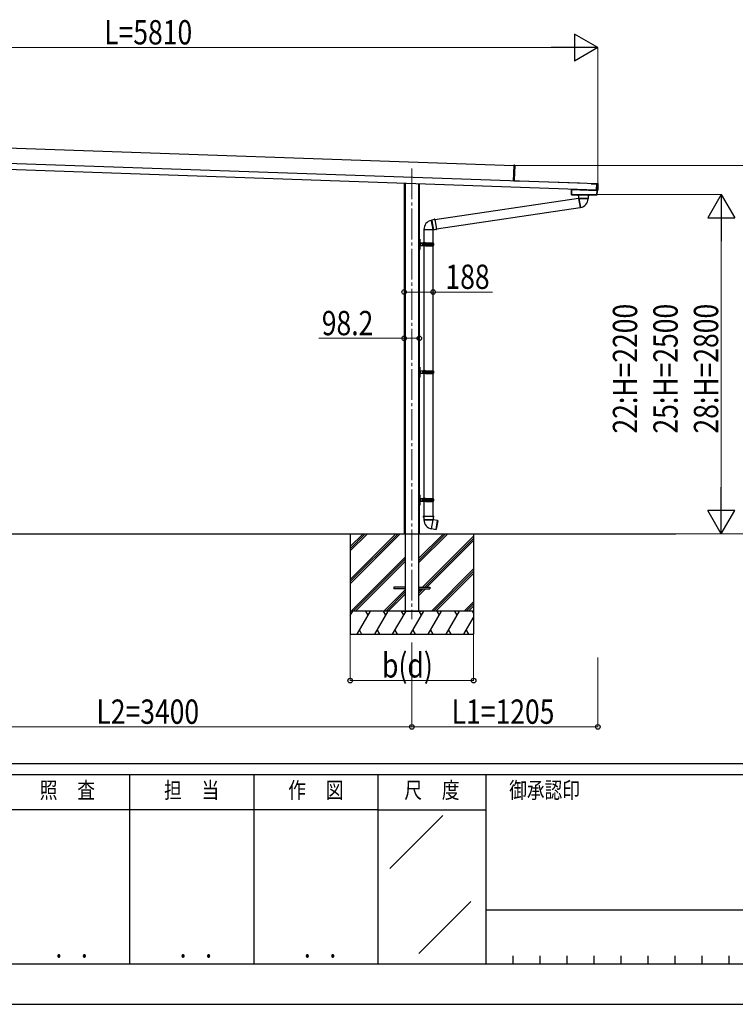
# Model space of a CAD drawing. Units: millimetres. Extents: x 0 to 29435, y -2 to 20790.
# Drawn here: x 19343 to 23981, y 0 to 6380 of the extents above; entities that cross this region are included whole.
import ezdxf
from ezdxf.enums import TextEntityAlignment as Align

# ---------------------------------------------------------------- set-up
doc = ezdxf.new("R2010")
doc.units = ezdxf.units.MM
doc.linetypes.add('YCENTER_1', pattern=[13, 10, -1, 1, -1])
doc.linetypes.add('YHIDDEN_1', pattern=[4, 3, -1])
for name, color, linetype, lineweight in [('YKK_12', 2, 'Continuous', 13), ('YKK_A1', 4, 'Continuous', 30), ('YKK_D', 6, 'Continuous', 13), ('YKK_ZWAK', 7, 'Continuous', 30)]:
    doc.layers.add(name, color=color, linetype=linetype, lineweight=lineweight)
doc.styles.add('text-b', font='extslim2.shx', dxfattribs={"width": 0.8, "bigfont": 'extfont2.shx'})

msp = doc.modelspace()

# ---------------------------------------------------------------- linework, layer by layer
at = {"layer": 'YKK_12', "linetype": 'YCENTER_1', "ltscale": 20}
msp.add_line((21885, 5416.1), (21885, 2494.8), dxfattribs=at)
at = {"layer": 'YKK_A1'}
for p, q in [((17832.3, 5599), (22545.4, 5434.4)), ((23083.1, 5315.6), (17288.5, 5517.9)), ((23081.7, 5275.6), (17287.1, 5477.9)), ((22545.5, 5435.9), (22541.9, 5334.5)), ((22545.5, 5436.9), (22551, 5436.4)), ((22545.5, 5436.4), (22545.5, 5436.9)), ((22545.5, 5435.9), (22545.5, 5436.4)), ((22545.5, 5436.4), (22551, 5435.9)), ((22545.5, 5436.4), (22545.5, 5436.4)), ((22551, 5435.9), (22545.5, 5436.4)), ((22551, 5435.4), (22545.5, 5435.9)), ((22547.8, 5343.3), (22551, 5435.4)), ((22551.5, 5435.3), (22548.3, 5343.2)), ((22551, 5435.9), (22551, 5435.9)), ((22551, 5435.9), (22551.5, 5435.8)), ((22551, 5435.4), (22551.5, 5435.3)), ((22551.5, 5435.8), (22551.5, 5435.3)), ((21835, 5319.1), (21835, 3047.3)), ((21841.9, 5318.9), (21841.9, 2547.3)), ((21928.2, 5315.9), (21928.2, 2547.3)), ((21933.2, 5315.7), (21933.2, 3047.3)), ((22541.9, 5334.5), (22541.9, 5334.4)), ((22547.5, 5335.3), (22547.8, 5343.3)), ((22547.5, 5335.3), (22548, 5335.2)), ((22547.8, 5343.3), (22548.3, 5343.2)), ((22548.3, 5343.2), (22548, 5335.2)), ((22548, 5335.4), (22548, 5335.4)), ((22548, 5335.4), (22548.1, 5335.4)), ((22548.1, 5335.2), (22548, 5335.2)), ((22548.3, 5335.2), (22548.1, 5335.2)), ((22548.3, 5335.2), (22573, 5334.4)), ((22548.3, 5334.7), (22572.9, 5333.9)), ((22573, 5334.4), (22572.9, 5333.9)), ((22572.9, 5333.9), (22572.9, 5333.4)), ((22577, 5334.1), (22576.9, 5333.5)), ((22576.9, 5333.5), (22576.9, 5333.2)), ((22970.5, 5319.8), (22576.9, 5333.5)), ((22970.5, 5320.7), (22577, 5334.4)), ((22577, 5334.4), (22577, 5334.1)), ((22970.5, 5320.4), (22577, 5334.1)), ((22970.5, 5320.7), (22970.5, 5320.4)), ((22970.5, 5320.4), (22970.5, 5319.8)), ((22970.5, 5319.8), (22970.5, 5319.5)), ((23047.7, 5319.3), (23047.7, 5317.3)), ((23047.7, 5319.3), (23054.2, 5319)), ((23047.7, 5317.3), (23082.9, 5316)), ((23054.2, 5319), (23060.2, 5318.8)), ((23060.2, 5318.8), (23070.2, 5318.5)), ((23070.2, 5318.5), (23076.2, 5318.3)), ((23076.2, 5318.3), (23089.7, 5317.8)), ((23081.7, 5275), (23083.1, 5316.1)), ((23083.1, 5316.1), (23083.2, 5316.6)), ((23090.2, 5315.8), (23083.1, 5316.1)), ((23084.4, 5316.9), (23083.2, 5316.9)), ((23083.2, 5316.6), (23083.2, 5316.9)), ((23083.2, 5316.9), (23083.2, 5316.9)), ((23084.4, 5316.9), (23083.2, 5316.9)), ((23083.2, 5316.6), (23090.2, 5316.3)), ((23084.4, 5316.9), (23084.4, 5316.9)), ((23084.7, 5318), (23084.7, 5316.9)), ((23085, 5316.9), (23084.9, 5316.9)), ((23084.9, 5316.9), (23084.9, 5316.9)), ((23085, 5317), (23090.7, 5316.8)), ((23085, 5317), (23085, 5316.9)), ((23088.7, 5274.8), (23090.2, 5315.8)), ((23090.7, 5315.8), (23089.2, 5274.8)), ((23091.1, 5316.3), (23089.7, 5274.3)), ((23090.2, 5316.3), (23090.7, 5316.8)), ((23090.2, 5316.3), (23090.2, 5315.8)), ((23090.7, 5315.8), (23090.2, 5315.8)), ((23091.1, 5316.3), (23090.7, 5315.8)), ((23091.2, 5275.7), (23092.6, 5314.7)), ((22919.7, 5278.7), (22919.7, 5245.2)), ((22919.7, 5278.7), (22920.1, 5278.7)), ((22920.1, 5245.6), (22919.7, 5245.2)), ((22920.4, 5279), (22920, 5279)), ((22920, 5244.9), (22920.4, 5245.3)), ((22920, 5244.9), (23084.7, 5244.9)), ((22920.1, 5278.7), (22920.1, 5245.6)), ((22920.1, 5278.7), (22920.4, 5278.7)), ((22920.4, 5245.6), (22920.1, 5245.6)), ((22920.2, 5279.2), (22920.2, 5281.2)), ((22920.6, 5279.2), (22920.2, 5279.2)), ((22920.4, 5279), (23083.2, 5273.3)), ((22920.4, 5278.7), (22920.4, 5279)), ((22920.4, 5245.6), (22920.4, 5278.7)), ((22920.4, 5278.7), (23085.2, 5273)), ((23084.3, 5245.6), (22920.4, 5245.6)), ((22920.4, 5245.6), (22920.4, 5245.3)), ((22920.4, 5245.3), (23084.3, 5245.3)), ((22920.6, 5281.2), (22920.6, 5279.2)), ((22920.6, 5279.2), (22920.9, 5279.2)), ((22920.6, 5279.2), (22920.9, 5279.2)), ((22920.9, 5279.2), (22920.9, 5281.2)), ((23082.7, 5273.5), (22920.9, 5279.2)), ((22921.7, 5244.5), (22922.1, 5244.5)), ((22922.1, 5244.5), (22922.4, 5244.5)), ((22922.4, 5244.5), (22957.8, 5244.5)), ((22929.2, 5244.5), (22929.2, 5244.7)), ((22932.2, 5244.7), (22929.2, 5244.7)), ((22932.2, 5244.9), (22932.2, 5244.7)), ((22952.7, 5244.7), (22932.2, 5244.7)), ((22932.2, 5244.7), (22932.2, 5244.5)), ((22952.7, 5244.9), (22952.7, 5244.7)), ((22955.7, 5244.7), (22952.7, 5244.7)), ((22952.7, 5244.5), (22952.7, 5244.7)), ((22955.7, 5244.7), (22955.7, 5244.5)), ((22957.8, 5244.5), (22958.3, 5244.5)), ((22965.3, 5243.5), (22963.2, 5242.7)), ((22963.2, 5242.7), (22963.2, 5239.1)), ((22963.2, 5242.7), (22963.3, 5242.7)), ((22963.2, 5239.1), (22965.4, 5238.3)), ((22963.2, 5239.1), (22963.3, 5239.1)), ((22963.3, 5242.7), (22964.7, 5243.2)), ((22964.7, 5242.3), (22963.3, 5241.8)), ((22963.3, 5240), (22963.3, 5241.8)), ((22963.3, 5240), (22964.7, 5239.5)), ((22964.7, 5238.5), (22963.3, 5239.1)), ((22964.7, 5244.5), (22964.7, 5244.9)), ((22964.7, 5244.5), (22964.7, 5244)), ((22964.7, 5244.5), (23029.7, 5244.5)), ((22964.7, 5244), (22964.8, 5244)), ((22964.7, 5243.2), (22965.5, 5243.5)), ((22965.6, 5242.6), (22964.7, 5242.3)), ((22964.7, 5239.5), (22965.6, 5239.2)), ((22965.6, 5238.3), (22964.7, 5238.5)), ((22965.3, 5243.5), (22965.5, 5243.5)), ((22965.4, 5238.3), (22965.7, 5223)), ((22965.6, 5238.3), (22965.4, 5238.3)), ((22965.5, 5243.5), (22965.7, 5243.5)), ((22965.6, 5239.2), (22965.6, 5242.6)), ((23028.7, 5243.5), (22965.7, 5243.5)), ((23028.7, 5243.5), (23028.9, 5243.5)), ((23028.7, 5239.2), (23028.8, 5242.6)), ((23028.7, 5239.2), (23029.6, 5239.5)), ((23028.7, 5223), (23028.9, 5238.3)), ((23029.7, 5242.3), (23028.8, 5242.6)), ((23029.6, 5238.5), (23028.8, 5238.3)), ((23028.9, 5238.3), (23028.8, 5238.3)), ((23028.9, 5243.5), (23029, 5243.5)), ((23028.9, 5243.5), (23029.7, 5243.2)), ((23028.9, 5238.3), (23031.2, 5239.1)), ((23031.2, 5242.7), (23029, 5243.5)), ((23029.6, 5244), (23029.7, 5244)), ((23029.6, 5239.5), (23031.1, 5240)), ((23031.1, 5239.1), (23029.6, 5238.5)), ((23029.7, 5244.5), (23029.7, 5244.9)), ((23029.7, 5244.5), (23029.7, 5244)), ((23029.7, 5243.2), (23031.1, 5242.7)), ((23031.1, 5241.8), (23029.7, 5242.3)), ((23031.1, 5242.7), (23031.2, 5242.7)), ((23031.1, 5240), (23031.1, 5241.8)), ((23031.1, 5239.1), (23031.2, 5239.1)), ((23031.2, 5239.1), (23031.2, 5242.7)), ((23081.7, 5274.5), (23081.7, 5275)), ((23081.7, 5275), (23088.7, 5274.8)), ((23081.7, 5274.5), (23081.7, 5274.2)), ((23088.7, 5274.3), (23081.7, 5274.5)), ((23081.7, 5274.2), (23082.9, 5274.1)), ((23081.7, 5274.2), (23081.7, 5274.2)), ((23081.7, 5274.2), (23082.9, 5274.1)), ((23082.8, 5274.1), (23082.7, 5273.5)), ((23083, 5273.5), (23082.7, 5273.5)), ((23082.9, 5274.1), (23082.9, 5274.1)), ((23083, 5273.5), (23083.1, 5274.1)), ((23083.1, 5273.3), (23083.2, 5274.1)), ((23083.1, 5273.3), (23083.2, 5274.1)), ((23085.3, 5273.2), (23083.2, 5273.3)), ((23083.4, 5274.1), (23083.4, 5274.1)), ((23083.4, 5274.1), (23083.5, 5274.1)), ((23083.5, 5274.1), (23083.5, 5274)), ((23089.2, 5273.8), (23083.5, 5274)), ((23085.2, 5273), (23084.3, 5245.6)), ((23084.3, 5245.6), (23084.3, 5245.3)), ((23084.3, 5245.6), (23084.6, 5245.6)), ((23084.3, 5245.3), (23084.7, 5244.9)), ((23084.6, 5245.6), (23085.5, 5272.9)), ((23085, 5245.2), (23084.6, 5245.6)), ((23085, 5245.2), (23085.9, 5272.9)), ((23085.3, 5273.2), (23085.2, 5273)), ((23085.5, 5272.9), (23085.2, 5273)), ((23085.6, 5273.2), (23085.3, 5273.2)), ((23085.5, 5272.9), (23085.9, 5272.9)), ((23088.1, 5272.8), (23085.9, 5272.9)), ((23088.7, 5274.8), (23088.7, 5274.3)), ((23089.2, 5274.8), (23088.7, 5274.8)), ((23089.2, 5273.8), (23088.7, 5274.3)), ((23089.2, 5274.8), (23089.7, 5274.3)), ((22965.3, 5221.1), (22034.6, 5083.4)), ((22965.3, 5221.1), (22975.7, 5161.9)), ((22967.3, 5220.1), (22965.5, 5219.8)), ((22965.7, 5223), (22966.8, 5221.4)), ((22965.7, 5223), (23028.7, 5223)), ((22967.1, 5221.3), (22966.7, 5221.4)), ((22966.7, 5221.4), (22966.8, 5221.4)), ((22967.1, 5221.3), (22977.5, 5162.1)), ((22972, 5221), (23027.4, 5221)), ((22974.8, 5220.9), (22972, 5221)), ((22978.6, 5220.8), (22974.8, 5220.9)), ((22982.7, 5220.7), (22978.6, 5220.8)), ((22987.5, 5220.6), (22982.7, 5220.7)), ((22992.3, 5220.5), (22987.5, 5220.6)), ((22997.5, 5220.4), (22992.3, 5220.5)), ((23002.4, 5220.4), (22997.5, 5220.4)), ((23007.4, 5220.3), (23002.4, 5220.4)), ((23012, 5220.2), (23007.4, 5220.3)), ((23016.2, 5220.1), (23012, 5220.2)), ((23019.8, 5220), (23016.2, 5220.1)), ((23022.9, 5219.9), (23019.8, 5220)), ((23025.1, 5219.7), (23022.9, 5219.9)), ((23026.6, 5219.6), (23025.1, 5219.7)), ((23027.3, 5219.4), (23026.6, 5219.6)), ((23027.3, 5219.4), (23027.4, 5221)), ((23027.3, 5219.4), (23027.3, 5219.4)), ((23027.4, 5221), (23028.7, 5223)), ((22045, 5024.2), (22975.7, 5161.9)), ((22975.5, 5163.2), (22977.3, 5163.5)), ((22012.4, 5079.5), (22010.9, 5079.2)), ((22011.2, 5078.5), (22010.9, 5079.2)), ((22010.9, 5079.2), (22010.9, 5079.2)), ((22011.6, 5077.1), (22011.2, 5078.5)), ((22012.1, 5074.8), (22011.6, 5077.1)), ((22012.7, 5071.9), (22012.1, 5074.8)), ((22014.1, 5081.2), (22012.4, 5079.5)), ((22012.4, 5079.5), (22022, 5025.1)), ((22013.5, 5068.3), (22012.7, 5071.9)), ((22014.3, 5064.2), (22013.5, 5068.3)), ((22029.1, 5084.1), (22014.1, 5081.2)), ((22014.1, 5081.2), (22019.6, 5050.2)), ((22015.2, 5059.6), (22014.3, 5064.2)), ((22016.1, 5054.9), (22015.2, 5059.6)), ((22017.1, 5049.8), (22016.1, 5054.9)), ((22018, 5044.9), (22017.1, 5049.8)), ((22019, 5040), (22018, 5044.9)), ((22019.9, 5035.5), (22019, 5040)), ((22019.6, 5050.2), (22025.1, 5019.1)), ((22029.6, 5086.4), (22029.1, 5084.1)), ((22029.2, 5084), (22029.1, 5084.1)), ((22029.2, 5084), (22029.3, 5084.8)), ((22029.3, 5084.8), (22029.6, 5086.4)), ((22033.1, 5087.1), (22029.6, 5086.4)), ((22029.6, 5086.4), (22029.6, 5086.4)), ((22030.2, 5085), (22030.1, 5084)), ((22030.1, 5084), (22033.5, 5084.7)), ((22030.5, 5086.5), (22030.2, 5085)), ((22030.5, 5086.5), (22032.3, 5086.8)), ((22033, 5085.5), (22032.3, 5086.8)), ((22033.5, 5084.7), (22033, 5085.5)), ((22034.3, 5085.1), (22033.1, 5087.1)), ((22033.1, 5087.1), (22033.2, 5087)), ((22033.2, 5087), (22033.9, 5085.7)), ((22033.9, 5085.7), (22034.3, 5085)), ((22034.3, 5085.1), (22034.3, 5085)), ((22034.3, 5085), (22045.3, 5022.5)), ((21963.1, 5022.7), (21963.1, 4933.3)), ((21963.1, 5020.2), (22023.2, 5020.2)), ((22020.7, 5031.3), (22019.9, 5035.5)), ((22021.5, 5027.7), (22020.7, 5031.3)), ((22022, 5025.1), (22021.5, 5027.7)), ((22022.6, 5022.2), (22022, 5025.1)), ((22023, 5020.5), (22022.6, 5022.2)), ((22023.1, 5020.2), (22023, 5020.5)), ((22023.2, 5020.2), (22023.1, 5020.2)), ((22023.3, 5020), (22023.2, 5020.2)), ((22023.3, 4933.3), (22023.3, 5022.4)), ((22023.4, 5019.9), (22023.3, 5020)), ((22023.4, 5019.9), (22025.1, 5019.1)), ((22025.1, 5019.1), (22040.2, 5021.5)), ((22040.2, 5021.5), (22040.1, 5021.7)), ((22040.6, 5020.9), (22040.1, 5021.7)), ((22040.2, 5021.5), (22041.4, 5019.5)), ((22041.4, 5019.5), (22040.6, 5020.9)), ((22041, 5021.9), (22042.7, 5022.2)), ((22041, 5021.9), (22041.5, 5021.1)), ((22041.4, 5019.5), (22045, 5020.1)), ((22041.4, 5019.5), (22041.4, 5019.5)), ((22041.5, 5021.1), (22042.2, 5019.8)), ((22042.2, 5019.8), (22044, 5020.1)), ((22042.7, 5022.2), (22044.4, 5022.4)), ((22044, 5020.1), (22044.3, 5021.5)), ((22044.3, 5021.5), (22044.4, 5022.4)), ((22045.2, 5021.7), (22044.9, 5020.2)), ((22044.9, 5020.2), (22045, 5020.1)), ((22045, 5020.1), (22045.4, 5022.4)), ((22045.3, 5022.5), (22045.2, 5021.7)), ((22045.3, 5022.5), (22045.4, 5022.4)), ((21934.2, 4957.8), (21933.2, 4957.8)), ((21934.2, 4951.5), (21933.2, 4951.5)), ((21934.2, 4924.3), (21933.2, 4924.3)), ((21936.2, 4956.9), (21934.2, 4957.8)), ((21934.2, 4951.5), (21934.2, 4957.8)), ((21934.2, 4924.3), (21934.2, 4951.5)), ((21934.2, 4951.5), (21936.4, 4951.2)), ((21934.2, 4924.3), (21937.2, 4924.3)), ((21934.2, 4897.1), (21934.2, 4924.3)), ((21936.2, 4956.9), (21936.4, 4951.2)), ((21936.4, 4951.2), (21937.2, 4924.3)), ((21937.2, 4924.3), (21936.4, 4897.5)), ((21937.2, 4924.3), (21938.2, 4924.3)), ((21937.9, 4933.6), (21938, 4930.3)), ((21938, 4918.3), (21937.9, 4915.1)), ((21955.2, 4930.3), (21938.1, 4930.3)), ((21938.1, 4930.3), (21938.2, 4924.3)), ((21938.2, 4924.3), (21938.1, 4918.3)), ((21938.1, 4918.3), (21955.2, 4918.3)), ((21938.9, 4933.3), (21955.2, 4933.3)), ((21955.2, 4915.3), (21938.9, 4915.3)), ((21955.2, 4933.3), (21958.2, 4933.3)), ((21955.2, 4930.3), (21955.2, 4933.3)), ((21955.2, 4928.8), (21955.2, 4930.3)), ((21955.2, 4928.8), (21955.2, 4919.8)), ((21956.2, 4928.8), (21955.2, 4928.8)), ((21958.2, 4928.8), (21955.2, 4928.8)), ((21956.2, 4919.8), (21955.2, 4919.8)), ((21955.2, 4919.8), (21958.2, 4919.8)), ((21955.2, 4918.3), (21955.2, 4919.8)), ((21955.2, 4915.3), (21955.2, 4918.3)), ((21958.2, 4915.3), (21955.2, 4915.3)), ((21958.2, 4928.8), (21956.2, 4928.8)), ((21956.2, 4919.8), (21956.2, 4928.8)), ((21958.2, 4919.8), (21956.2, 4919.8)), ((21958.2, 4915.3), (21958.2, 4933.3)), ((21966.2, 4933.3), (21958.2, 4933.3)), ((21966.2, 4915.3), (21958.2, 4915.3)), ((21963.1, 4915.3), (21963.1, 4104.8)), ((21966.3, 4928.8), (21964.2, 4928.8)), ((21966.2, 4928.8), (21964.2, 4928.8)), ((21964.2, 4928.8), (21964.2, 4919.8)), ((21966.3, 4919.8), (21964.2, 4919.8)), ((21966.2, 4919.8), (21964.2, 4919.8)), ((21966.2, 4928.8), (21966.2, 4933.3)), ((21966.2, 4915.3), (21966.2, 4919.8)), ((21966.3, 4933.3), (21966.3, 4928.8)), ((21973.3, 4933.3), (21966.3, 4933.3)), ((21966.3, 4924.3), (21966.3, 4928.8)), ((21966.3, 4919.8), (21966.3, 4924.3)), ((21972.7, 4924.3), (21966.3, 4924.3)), ((21972.7, 4924.3), (21966.3, 4924.3)), ((21966.3, 4915.3), (21966.3, 4919.8)), ((21973.3, 4915.3), (21966.3, 4915.3)), ((21972.9, 4928.9), (21972.7, 4924.3)), ((21972.7, 4924.3), (21972.7, 4924.3)), ((21972.7, 4924.3), (21972.7, 4924.3)), ((21972.8, 4924.3), (21972.7, 4924.3)), ((21973, 4924.3), (21972.8, 4924.3)), ((21972.8, 4924.3), (21972.8, 4924.3)), ((21973.3, 4933.3), (21972.9, 4928.9)), ((22026.7, 4924.3), (21973, 4924.3)), ((21973.5, 4933.3), (21973.3, 4933.3)), ((21973.5, 4915.3), (21973.3, 4915.3)), ((21973.5, 4933.3), (21973.9, 4933.3)), ((21973.5, 4915.3), (21973.9, 4915.3)), ((21973.9, 4933.3), (22025.2, 4933.3)), ((21973.9, 4915.3), (22025.2, 4915.3)), ((22026.2, 4931.3), (21974.9, 4931.3)), ((22026.2, 4917.3), (21974.9, 4917.3)), ((22023.3, 4104.8), (22023.3, 4915.3)), ((22025.2, 4931.3), (22025.2, 4933.3)), ((22025.2, 4915.3), (22025.2, 4917.3)), ((21934.2, 4897.1), (21933.2, 4897.1)), ((21933.2, 4890.8), (21934.2, 4890.8)), ((21934.2, 4897.1), (21936.4, 4897.5)), ((21934.2, 4890.8), (21934.2, 4897.1)), ((21934.2, 4890.8), (21936.2, 4891.7)), ((21936.4, 4897.5), (21936.2, 4891.7)), ((21934.2, 4129.3), (21933.2, 4129.3)), ((21934.2, 4123), (21933.2, 4123)), ((21934.2, 4095.8), (21933.2, 4095.8)), ((21936.2, 4128.4), (21934.2, 4129.3)), ((21934.2, 4123), (21934.2, 4129.3)), ((21934.2, 4095.8), (21934.2, 4123)), ((21934.2, 4123), (21936.4, 4122.7)), ((21934.2, 4095.8), (21937.2, 4095.8)), ((21934.2, 4068.6), (21934.2, 4095.8)), ((21936.2, 4128.4), (21936.4, 4122.7)), ((21936.4, 4122.7), (21937.2, 4095.8)), ((21937.2, 4095.8), (21936.4, 4069)), ((21937.2, 4095.8), (21938.2, 4095.8)), ((21937.9, 4105.1), (21938, 4101.8)), ((21938, 4089.8), (21937.9, 4086.6)), ((21955.2, 4101.8), (21938.1, 4101.8)), ((21938.1, 4101.8), (21938.2, 4095.8)), ((21938.2, 4095.8), (21938.1, 4089.8)), ((21938.1, 4089.8), (21955.2, 4089.8)), ((21938.9, 4104.8), (21955.2, 4104.8)), ((21955.2, 4086.8), (21938.9, 4086.8)), ((21955.2, 4104.8), (21958.2, 4104.8)), ((21955.2, 4101.8), (21955.2, 4104.8)), ((21955.2, 4100.3), (21955.2, 4101.8)), ((21955.2, 4100.3), (21955.2, 4091.3)), ((21956.2, 4100.3), (21955.2, 4100.3)), ((21958.2, 4100.3), (21955.2, 4100.3)), ((21956.2, 4091.3), (21955.2, 4091.3)), ((21955.2, 4091.3), (21958.2, 4091.3)), ((21955.2, 4089.8), (21955.2, 4091.3)), ((21955.2, 4086.8), (21955.2, 4089.8)), ((21958.2, 4086.8), (21955.2, 4086.8)), ((21958.2, 4100.3), (21956.2, 4100.3)), ((21956.2, 4091.3), (21956.2, 4100.3)), ((21958.2, 4091.3), (21956.2, 4091.3)), ((21958.2, 4086.8), (21958.2, 4104.8)), ((21966.2, 4104.8), (21958.2, 4104.8)), ((21966.2, 4086.8), (21958.2, 4086.8)), ((21963.1, 4086.8), (21963.1, 3276.3)), ((21966.3, 4100.3), (21964.2, 4100.3)), ((21966.2, 4100.3), (21964.2, 4100.3)), ((21964.2, 4100.3), (21964.2, 4091.3)), ((21966.3, 4091.3), (21964.2, 4091.3)), ((21966.2, 4091.3), (21964.2, 4091.3)), ((21966.2, 4100.3), (21966.2, 4104.8)), ((21966.2, 4086.8), (21966.2, 4091.3)), ((21966.3, 4104.8), (21966.3, 4100.3)), ((21973.3, 4104.8), (21966.3, 4104.8)), ((21966.3, 4095.8), (21966.3, 4100.3)), ((21966.3, 4091.3), (21966.3, 4095.8)), ((21972.7, 4095.8), (21966.3, 4095.8)), ((21972.7, 4095.8), (21966.3, 4095.8)), ((21966.3, 4086.8), (21966.3, 4091.3)), ((21973.3, 4086.8), (21966.3, 4086.8)), ((21972.9, 4100.4), (21972.7, 4095.8)), ((21972.7, 4095.8), (21972.7, 4095.8)), ((21972.7, 4095.8), (21972.7, 4095.8)), ((21972.8, 4095.8), (21972.7, 4095.8)), ((21973, 4095.8), (21972.8, 4095.8)), ((21972.8, 4095.8), (21972.8, 4095.8)), ((21973.3, 4104.8), (21972.9, 4100.4)), ((22026.7, 4095.8), (21973, 4095.8)), ((21973.5, 4104.8), (21973.3, 4104.8)), ((21973.5, 4086.8), (21973.3, 4086.8)), ((21973.5, 4104.8), (21973.9, 4104.8)), ((21973.5, 4086.8), (21973.9, 4086.8)), ((21973.9, 4104.8), (22025.2, 4104.8)), ((21973.9, 4086.8), (22025.2, 4086.8)), ((22026.2, 4102.8), (21974.9, 4102.8)), ((22026.2, 4088.8), (21974.9, 4088.8)), ((22023.3, 3276.3), (22023.3, 4086.8)), ((22025.2, 4102.8), (22025.2, 4104.8)), ((22025.2, 4086.8), (22025.2, 4088.8)), ((21934.2, 4068.6), (21933.2, 4068.6)), ((21933.2, 4062.3), (21934.2, 4062.3)), ((21934.2, 4068.6), (21936.4, 4069)), ((21934.2, 4062.3), (21934.2, 4068.6)), ((21934.2, 4062.3), (21936.2, 4063.2)), ((21936.4, 4069), (21936.2, 4063.2)), ((21934.2, 3300.8), (21933.2, 3300.8)), ((21934.2, 3294.5), (21933.2, 3294.5)), ((21934.2, 3267.3), (21933.2, 3267.3)), ((21936.2, 3299.9), (21934.2, 3300.8)), ((21934.2, 3294.5), (21934.2, 3300.8)), ((21934.2, 3267.3), (21934.2, 3294.5)), ((21934.2, 3294.5), (21936.4, 3294.2)), ((21934.2, 3240.1), (21934.2, 3267.3)), ((21934.2, 3267.3), (21937.2, 3267.3)), ((21936.2, 3299.9), (21936.4, 3294.2)), ((21936.4, 3294.2), (21937.2, 3267.3)), ((21937.2, 3267.3), (21936.4, 3240.5)), ((21937.2, 3267.3), (21938.2, 3267.3)), ((21937.9, 3276.6), (21938, 3273.3)), ((21938, 3261.3), (21937.9, 3258.1)), ((21955.2, 3273.3), (21938.1, 3273.3)), ((21938.1, 3273.3), (21938.2, 3267.3)), ((21938.2, 3267.3), (21938.1, 3261.3)), ((21938.1, 3261.3), (21955.2, 3261.3)), ((21938.9, 3276.3), (21955.2, 3276.3)), ((21955.2, 3258.3), (21938.9, 3258.3)), ((21955.2, 3276.3), (21958.2, 3276.3)), ((21955.2, 3273.3), (21955.2, 3276.3)), ((21955.2, 3271.8), (21955.2, 3273.3)), ((21955.2, 3271.8), (21955.2, 3262.8)), ((21956.2, 3271.8), (21955.2, 3271.8)), ((21958.2, 3271.8), (21955.2, 3271.8)), ((21956.2, 3262.8), (21955.2, 3262.8)), ((21955.2, 3262.8), (21958.2, 3262.8)), ((21955.2, 3261.3), (21955.2, 3262.8)), ((21955.2, 3258.3), (21955.2, 3261.3)), ((21958.2, 3258.3), (21955.2, 3258.3)), ((21958.2, 3271.8), (21956.2, 3271.8)), ((21956.2, 3262.8), (21956.2, 3271.8)), ((21958.2, 3262.8), (21956.2, 3262.8)), ((21958.2, 3258.3), (21958.2, 3276.3)), ((21966.2, 3276.3), (21958.2, 3276.3)), ((21966.2, 3258.3), (21958.2, 3258.3)), ((21963.1, 3258.3), (21963.1, 3162.3)), ((21966.3, 3271.8), (21964.2, 3271.8)), ((21966.2, 3271.8), (21964.2, 3271.8)), ((21964.2, 3271.8), (21964.2, 3262.8)), ((21966.3, 3262.8), (21964.2, 3262.8)), ((21966.2, 3262.8), (21964.2, 3262.8)), ((21966.2, 3271.8), (21966.2, 3276.3)), ((21966.2, 3258.3), (21966.2, 3262.8)), ((21966.3, 3276.3), (21966.3, 3271.8)), ((21973.3, 3276.3), (21966.3, 3276.3)), ((21966.3, 3267.3), (21966.3, 3271.8)), ((21966.3, 3262.8), (21966.3, 3267.3)), ((21972.7, 3267.3), (21966.3, 3267.3)), ((21972.7, 3267.3), (21966.3, 3267.3)), ((21966.3, 3258.3), (21966.3, 3262.8)), ((21973.3, 3258.3), (21966.3, 3258.3)), ((21972.9, 3271.9), (21972.7, 3267.3)), ((21972.7, 3267.3), (21972.7, 3267.3)), ((21972.7, 3267.3), (21972.7, 3267.3)), ((21972.8, 3267.3), (21972.7, 3267.3)), ((21973, 3267.3), (21972.8, 3267.3)), ((21972.8, 3267.3), (21972.8, 3267.3)), ((21973.3, 3276.3), (21972.9, 3271.9)), ((22026.7, 3267.3), (21973, 3267.3)), ((21973.5, 3276.3), (21973.3, 3276.3)), ((21973.5, 3258.3), (21973.3, 3258.3)), ((21973.5, 3276.3), (21973.9, 3276.3)), ((21973.5, 3258.3), (21973.9, 3258.3)), ((21973.9, 3276.3), (22025.2, 3276.3)), ((21973.9, 3258.3), (22025.2, 3258.3)), ((22026.2, 3274.3), (21974.9, 3274.3)), ((22026.2, 3260.3), (21974.9, 3260.3)), ((22023.3, 3162.3), (22023.3, 3258.3)), ((22025.2, 3274.3), (22025.2, 3276.3)), ((22025.2, 3258.3), (22025.2, 3260.3)), ((21934.2, 3240.1), (21933.2, 3240.1)), ((21933.2, 3233.8), (21934.2, 3233.8)), ((21934.2, 3240.1), (21936.4, 3240.5)), ((21934.2, 3233.8), (21934.2, 3240.1)), ((21934.2, 3233.8), (21936.2, 3234.7)), ((21936.4, 3240.5), (21936.2, 3234.7)), ((21961.4, 3162.3), (21959.2, 3161.5)), ((21959.2, 3161.5), (21959.2, 3157.9)), ((21959.2, 3161.5), (21959.3, 3161.5)), ((21959.2, 3157.9), (21961.5, 3157.1)), ((21959.2, 3157.9), (21959.3, 3157.9)), ((21959.3, 3161.5), (21960.8, 3162.1)), ((21960.8, 3157.4), (21959.3, 3157.9)), ((21960.8, 3161.1), (21959.4, 3160.6)), ((21959.4, 3158.8), (21959.4, 3160.6)), ((21959.4, 3158.8), (21960.8, 3158.3)), ((21960.8, 3162.1), (21961.5, 3162.3)), ((21961.6, 3161.4), (21960.8, 3161.1)), ((21960.8, 3158.3), (21961.7, 3158)), ((21961.6, 3157.1), (21960.8, 3157.4)), ((21961.4, 3162.3), (21961.5, 3162.3)), ((21961.5, 3162.3), (22025, 3162.3)), ((21961.5, 3157.1), (21961.8, 3141.8)), ((21961.6, 3157.1), (21961.5, 3157.1)), ((21961.7, 3158), (21961.6, 3161.4)), ((21961.8, 3141.8), (21963.1, 3139.8)), ((21961.8, 3141.8), (21993.2, 3141.8)), ((21963.1, 3139.8), (21963.1, 3138.2)), ((21963.1, 3139.8), (22018.4, 3139.8)), ((21963.2, 3138.3), (21963.1, 3138.2)), ((21963.8, 3138.4), (21963.2, 3138.3)), ((21965.3, 3138.6), (21963.8, 3138.4)), ((21967.6, 3138.7), (21965.3, 3138.6)), ((21970.6, 3138.8), (21967.6, 3138.7)), ((21974.3, 3138.9), (21970.6, 3138.8)), ((21978.5, 3139), (21974.3, 3138.9)), ((21983.1, 3139.1), (21978.5, 3139)), ((21988, 3139.2), (21983.1, 3139.1)), ((21993.1, 3139.3), (21988, 3139.2)), ((21998.1, 3139.4), (21993.1, 3139.3)), ((21993.2, 3141.8), (22024.7, 3141.8)), ((22003.1, 3139.5), (21998.1, 3139.4)), ((22007.7, 3139.5), (22003.1, 3139.5)), ((22012, 3139.6), (22007.7, 3139.5)), ((22015.6, 3139.7), (22012, 3139.6)), ((22012.9, 3080.9), (22023.4, 3140.1)), ((22018.4, 3139.8), (22015.6, 3139.7)), ((22021.3, 3139.9), (22018.4, 3139.8)), ((22023, 3140), (22021.3, 3139.9)), ((22023.3, 3140.1), (22023, 3140)), ((22051.5, 3133.9), (22023.1, 3138.9)), ((22023.4, 3140.1), (22023.3, 3140.1)), ((22023.6, 3140.2), (22023.4, 3140.1)), ((22023.7, 3140.3), (22023.6, 3140.2)), ((22023.7, 3140.2), (22024.7, 3141.8)), ((22024.7, 3141.8), (22025, 3157.1)), ((22024.8, 3159.7), (22024.8, 3161.4)), ((22025.7, 3161.1), (22024.8, 3161.4)), ((22024.8, 3158), (22024.8, 3159.7)), ((22024.8, 3158), (22025.7, 3158.3)), ((22025.7, 3157.4), (22024.9, 3157.1)), ((22025, 3157.1), (22024.9, 3157.1)), ((22025, 3162.3), (22025.1, 3162.3)), ((22025, 3162.3), (22025.7, 3162.1)), ((22025, 3157.1), (22027.2, 3157.9)), ((22027.2, 3161.5), (22025.1, 3162.3)), ((22025.7, 3162.1), (22027.2, 3161.5)), ((22027.1, 3160.6), (22025.7, 3161.1)), ((22025.7, 3158.3), (22027.1, 3158.8)), ((22027.2, 3157.9), (22025.7, 3157.4)), ((22027.1, 3158.8), (22027.1, 3160.6)), ((22027.2, 3157.9), (22027.2, 3161.5)), ((22027.2, 3161.5), (22027.2, 3161.5)), ((22027.2, 3157.9), (22027.2, 3157.9)), ((22041.5, 3077.4), (22051.5, 3133.9)), ((22052.3, 3132.7), (22042.7, 3078.2)), ((22052.3, 3132.7), (22051.5, 3133.9)), ((22013.2, 3082.4), (22041.5, 3077.4)), ((22041.5, 3077.4), (22042.7, 3078.2)), ((17297.5, 3047.5), (23595.9, 3047.5)), ((21485, 3047.3), (21485, 2397.3)), ((21485, 2753.4), (21779, 3047.3)), ((21485, 2739.2), (21793.2, 3047.3)), ((21485, 2725.1), (21807.3, 3047.3)), ((21485, 2965.5), (21566.9, 3047.3)), ((21485, 2951.3), (21581, 3047.3)), ((21485, 2937.2), (21595.2, 3047.3)), ((21928.2, 2859.8), (22115.7, 3047.3)), ((21928.2, 2874), (22101.5, 3047.3)), ((21928.2, 2888.1), (22087.4, 3047.3)), ((21954, 2701.8), (22285, 3032.9)), ((21968.2, 2701.8), (22285, 3018.7)), ((21982.3, 2701.8), (22285, 3004.6)), ((22285, 3047.3), (22285, 2397.3)), ((21491.2, 2547.3), (21841.9, 2898.1)), ((21505.3, 2547.3), (21841.9, 2883.9)), ((21519.4, 2547.3), (21841.9, 2869.8)), ((22011.7, 2547.3), (22285, 2820.7)), ((22025.8, 2547.3), (22285, 2806.6)), ((22039.9, 2547.3), (22285, 2792.4)), ((21703.3, 2547.3), (21841.9, 2686)), ((21767.5, 2701.8), (21767.5, 2692.8)), ((21841.9, 2701.8), (21767.5, 2701.8)), ((21841.9, 2692.8), (21767.5, 2692.8)), ((21928.2, 2701.8), (22002.5, 2701.8)), ((21928.2, 2647.7), (21973.3, 2692.8)), ((21928.2, 2676), (21945, 2692.8)), ((21928.2, 2661.9), (21959.2, 2692.8)), ((21928.2, 2692.8), (22002.5, 2692.8)), ((22002.5, 2701.8), (22002.5, 2692.8)), ((21717.4, 2547.3), (21841.9, 2671.8)), ((21731.6, 2547.3), (21841.9, 2657.7)), ((22223.8, 2547.3), (22285, 2608.6)), ((22237.9, 2547.3), (22285, 2594.4)), ((22252.1, 2547.3), (22285, 2580.3)), ((22285, 2547.3), (21485, 2547.3)), ((21485, 2518.4), (21501.8, 2547.3)), ((21486.8, 2521.3), (21485, 2524.3)), ((21529.6, 2397.3), (21616.2, 2547.3)), ((21601.2, 2521.3), (21586.2, 2547.3)), ((21645.1, 2397.3), (21731.7, 2547.3)), ((21716.7, 2521.3), (21701.7, 2547.3)), ((21760.5, 2397.3), (21847.1, 2547.3)), ((21832.1, 2521.3), (21817.1, 2547.3)), ((21824.1, 2547.3), (21945.9, 2547.3)), ((21876, 2397.3), (21962.6, 2547.3)), ((21947.6, 2521.3), (21932.6, 2547.3)), ((21991.5, 2397.3), (22078.1, 2547.3)), ((22063.1, 2521.3), (22048.1, 2547.3)), ((22106.9, 2397.3), (22193.5, 2547.3)), ((22178.5, 2521.3), (22163.5, 2547.3)), ((22222.4, 2397.3), (22285, 2505.8)), ((22285, 2536.9), (22279, 2547.3)), ((21485, 2397.3), (22285, 2397.3)), ((21544.6, 2423.3), (21559.6, 2397.3)), ((21660.1, 2423.3), (21675.1, 2397.3)), ((21775.5, 2423.3), (21790.5, 2397.3)), ((21891, 2423.3), (21906, 2397.3)), ((22006.5, 2423.3), (22021.5, 2397.3)), ((22121.9, 2423.3), (22136.9, 2397.3)), ((22237.4, 2423.3), (22252.4, 2397.3))]:
    msp.add_line(p, q, dxfattribs=at)
at = {"layer": 'YKK_A1', "linetype": 'YHIDDEN_1'}
for p, q in [((23054.2, 5317), (23054.2, 5319)), ((23060.1, 5316.8), (23060.2, 5318.8)), ((23070.1, 5316.5), (23070.2, 5318.5)), ((23076.1, 5316.3), (23076.2, 5318.3))]:
    msp.add_line(p, q, dxfattribs=at)
at = {"layer": 'YKK_A1'}
for centre, radius, start, end in [((22551, 5435.9), 0.5, 358, 84.5), ((22549, 5436.2), 2.07, 351.06854, 4.93146), ((22551, 5435.4), 0.5, 358, 84.5), ((22549, 5435.7), 2.07, 351.06854, 4.93146), ((22542, 5334.5), 0.0463, 175.29565, 214.77267), ((22548.5, 5335.2), 1, 178, 198.10214), ((22550.7, 5334.9), 3.17, 180.02593, 184.48569), ((22547.7, 5333.4), 1.51, 74.62836, 93.96537), ((22550.1, 5312), 22.8, 94.53647, 96.28466), ((22548.5, 5335.7), 0.5, 178, 268), ((22548.5, 5335.2), 0.5, 178, 268), ((22548.3, 5335.5), 0.242, 207.21704, 266.19947), ((22548.5, 5336), 0.765, 234.9594, 266.94829), ((22548.3, 5335), 0.242, 207.21704, 266.19947), ((22548.5, 5335.5), 0.765, 234.9594, 266.94829), ((23084.6, 5320.9), 4.01, 266.55184, 273.90119), ((23089.6, 5314.8), 3, 358, 88), ((23090.2, 5315.8), 0.501, 358.24971, 87.75029), ((22920.4, 5278.7), 0.3, 88.05611, 180.04719), ((22920.4, 5278.7), 0.3, 88.19064, 179.87538), ((22920.4, 5278.7), 0.3, 90.16173, 180.04449), ((22920.4, 5245.6), 0.301, 180.24971, 269.75029), ((22920.4, 5278.8), 0.159, 86.02272, 89.97728), ((22928.9, 5244.7), 0.3, 0, 54.36863), ((22956, 5244.7), 0.3, 125.63137, 180), ((22960.6, 5242.1), 2.75, 354.81691, 13.99327), ((22959.7, 5239.8), 3.66, 348.38866, 2.80116), ((22965.7, 5244.5), 1, 180, 270), ((22965.7, 5244), 1, 180, 220.49583), ((22963, 5242.7), 2.56, 357.19737, 17.56812), ((22963.8, 5238.9), 1.92, 340.91849, 8.46572), ((23028.7, 5244.5), 1, 270, 0), ((23031.2, 5238.9), 2.51, 174.83553, 195.78026), ((23030.7, 5242.8), 1.93, 159.00896, 186.22555), ((23028.7, 5244), 1, 319.50417, 0), ((23033.8, 5239.7), 2.75, 174.81691, 193.99327), ((23034.7, 5242), 3.66, 168.38866, 182.80116), ((23082.9, 5270.4), 3.71, 81.82188, 89.76035), ((23083.2, 5273.5), 0.2, 178, 268), ((23084.3, 5245.6), 0.301, 270.23913, 357.76087), ((23085.2, 5273), 0.3, 357.94657, 87.94647), ((23088.2, 5275.8), 3, 268, 358), ((23088.7, 5274.8), 0.501, 268.24971, 357.75029), ((22970.9, 5247.1), 26.1, 261.58885, 272.50926), ((22967, 5221.5), 60.3, 280, 358.00006), ((22023.4, 5020.2), 60.3, 101.99843, 180), ((22029.5, 5085.9), 1.92, 260.91849, 288.46572), ((22029.7, 5090), 3.66, 268.38866, 282.80116), ((22032, 5089.5), 2.75, 274.81691, 293.99327), ((22033.1, 5087.2), 2.56, 277.19737, 297.56812), ((22041.2, 5019.4), 2.51, 94.83553, 115.78026), ((22042.5, 5017), 2.75, 94.81691, 113.99327), ((22044.8, 5016.5), 3.66, 88.38866, 102.80116), ((22045, 5020.6), 1.93, 79.00896, 106.22555), ((21938.9, 4935.3), 2, 181.7624, 241.44015), ((21938.9, 4913.3), 2, 118.55985, 178.2376), ((21938.9, 4935.3), 2, 241.44015, 270), ((21938.9, 4913.3), 2, 90, 118.55985), ((22050.6, 4924.3), 77.9, 179.99307, 186.62466), ((21972.8, 4924.1), 0.226, 80.79578, 102.71983), ((22053.8, 4924.4), 80.8, 173.61461, 180.01355), ((22053.8, 4924.3), 80.8, 179.98461, 186.38348), ((21975.1, 4933), 1.66, 167.69464, 263.49512), ((21975.1, 4915.7), 1.61, 94.66451, 194.14319), ((21975.7, 4933.1), 1.81, 173.59328, 264.82407), ((21975.8, 4915.5), 1.86, 96.97139, 184.61125), ((21977.5, 4924.3), 49.2, 0, 8.17123), ((21977.5, 4924.3), 49.3, 351.83186, 0.00306), ((21938.9, 4106.8), 2, 181.7624, 241.44015), ((21938.9, 4084.8), 2, 118.55985, 178.2376), ((21938.9, 4106.8), 2, 241.44015, 270), ((21938.9, 4084.8), 2, 90, 118.55985), ((22050.6, 4095.8), 77.9, 179.99307, 186.62466), ((21972.8, 4095.6), 0.226, 80.79578, 102.71983), ((22053.8, 4095.9), 80.8, 173.61461, 180.01355), ((22053.8, 4095.8), 80.8, 179.98461, 186.38348), ((21975.1, 4104.5), 1.66, 167.69464, 263.49512), ((21975.1, 4087.2), 1.61, 94.66451, 194.14319), ((21975.7, 4104.6), 1.81, 173.59328, 264.82407), ((21975.8, 4087), 1.86, 96.97139, 184.61125), ((21977.5, 4095.8), 49.2, 0, 8.17123), ((21977.5, 4095.8), 49.3, 351.83186, 0.00306), ((21938.9, 3278.3), 2, 181.7624, 241.44015), ((21938.9, 3256.3), 2, 118.55985, 178.2376), ((21938.9, 3278.3), 2, 241.44015, 270), ((21938.9, 3256.3), 2, 90, 118.55985), ((22050.6, 3267.3), 77.9, 179.99307, 186.62466), ((21972.8, 3267.1), 0.226, 80.79578, 102.71983), ((22053.8, 3267.4), 80.8, 173.61461, 180.01355), ((22053.8, 3267.3), 80.8, 179.98461, 186.38348), ((21975.1, 3276), 1.66, 167.69464, 263.49512), ((21975.1, 3258.7), 1.61, 94.66451, 194.14319), ((21975.7, 3276.1), 1.81, 173.59328, 264.82407), ((21975.8, 3258.5), 1.86, 96.97139, 184.61125), ((21977.5, 3267.3), 49.2, 0, 8.17123), ((21977.5, 3267.3), 49.3, 351.83186, 0.00306), ((21956.6, 3160.9), 2.75, 354.81691, 13.99327), ((21955.7, 3158.6), 3.66, 348.38866, 2.80116), ((21959.1, 3161.6), 2.56, 357.19737, 17.56812), ((21959.8, 3157.7), 1.92, 340.91849, 8.46572), ((22023.4, 3140.3), 60.3, 182.00147, 260), ((22026.8, 3161.6), 1.93, 159.00896, 186.22555), ((22027.3, 3157.8), 2.51, 174.83553, 195.78026), ((22030.8, 3160.8), 3.66, 168.38866, 182.80116), ((22029.9, 3158.6), 2.75, 174.81691, 193.99327)]:
    msp.add_arc(centre, radius, start, end, dxfattribs=at)
for centre, major_axis, ratio, start_param, end_param in [((22555, 5334), (13.1, -0.5), 0.061163, 2.179515, 3.104189), ((22555, 5334), (13.1, -0.5), 0.038227, 2.179515, 3.141593), ((23084.4, 5316.9), (0.6, -0.021), 0.061163, 4.712389, 6.283185), ((23085, 5316.7), (-0.01, -0.3), 0.998135, 3.141593, 3.95451), ((23090.6, 5316.3), (0.367, 0.342), 0.99628, 5.499651, 7.06672), ((22920, 5278.7), (-0.3, 0.01), 0.998133, 4.749096, 6.318027), ((22920, 5245.2), (0.213, 0.213), 0.99628, 2.358058, 3.925127), ((22920, 5279.2), (-0.2, 0.007), 0.998133, 1.607503, 3.176434), ((22920.1, 5279.2), (0, 0.5), 0.061125, 3.102743, 3.13945), ((22920.4, 5279.2), (0.47, -0.016), 0.425228, 4.749096, 6.283185), ((22920.4, 5279.2), (0.007, 0.2), 0.854479, 3.178299, 4.712389), ((22920.4, 5279.2), (-0.011, 0.2), 0.151815, 3.091318, 3.128025), ((22920.4, 5279.2), (0.201, -0.007), 0.992577, 0, 0.034841), ((22920.4, 5279.2), (-0.501, 0.017), 0.998133, 3.141593, 3.176434), ((23083.2, 5273.5), (0.5, -0.017), 0.4, 3.141593, 4.712389), ((23082.9, 5274.1), (0.6, -0.021), 0.061163, 0, 1.570796), ((23083.5, 5274.3), (-0.01, -0.3), 0.998135, 5.469196, 6.283185), ((23084.7, 5245.2), (-0.209, 0.217), 0.996405, 2.375447, 3.907738), ((23085.6, 5272.9), (0.3, -0.01), 0.998135, 0, 1.570796), ((23089.2, 5274.3), (0.342, -0.367), 0.99628, 5.499651, 7.06672), ((21938.1, 4930.5), (1, 0.031), 0.162205, 3.141593, 4.702663), ((21938.1, 4918.2), (1, -0.031), 0.162205, 1.580522, 3.141593), ((21938.2, 4927.3), (-0.1, 3), 0.333136, 6.271654, 6.28138), ((21938.2, 4921.3), (0.1, 3), 0.333136, 3.143398, 3.153124), ((21955.2, 4930.8), (3, 0), 0.162278, 4.712389, 6.283185), ((21955.2, 4917.8), (3, 0), 0.162278, 0, 1.570796), ((21938.1, 4102), (1, 0.031), 0.162205, 3.141593, 4.702663), ((21938.1, 4089.7), (1, -0.031), 0.162205, 1.580522, 3.141593), ((21938.2, 4098.8), (-0.1, 3), 0.333136, 6.271654, 6.28138), ((21938.2, 4092.8), (0.1, 3), 0.333136, 3.143398, 3.153124), ((21955.2, 4102.3), (3, 0), 0.162278, 4.712389, 6.283185), ((21955.2, 4089.3), (3, 0), 0.162278, 0, 1.570796), ((21938.1, 3273.5), (1, 0.031), 0.162205, 3.141593, 4.702663), ((21938.1, 3261.2), (1, -0.031), 0.162205, 1.580522, 3.141593), ((21938.2, 3270.3), (-0.1, 3), 0.333136, 6.271654, 6.28138), ((21938.2, 3264.3), (0.1, 3), 0.333136, 3.143398, 3.153124), ((21955.2, 3273.8), (3, 0), 0.162278, 4.712389, 6.283185), ((21955.2, 3260.8), (3, 0), 0.162278, 0, 1.570796)]:
    msp.add_ellipse(centre, major_axis=major_axis, ratio=ratio, start_param=start_param, end_param=end_param, dxfattribs=at)
at = {"layer": 'YKK_D', "lineweight": -2}
for p, q in [((23090.1, 6199.5), (22938.5, 6287)), ((22938.5, 6287), (22938.5, 6112)), ((23090.1, 6199.5), (22787, 6199.5)), ((23090.1, 6199.5), (22938.5, 6112)), ((23890.1, 5247.5), (23802.6, 5095.9)), ((23890.1, 5247.5), (23977.6, 5095.9)), ((23890.1, 5247.5), (23890.1, 4944.4)), ((23802.6, 5095.9), (23977.6, 5095.9)), ((23890.1, 3047.5), (23890.1, 3350.6)), ((23890.1, 3047.5), (23802.6, 3199.1)), ((23977.6, 3199.1), (23802.6, 3199.1)), ((23890.1, 3047.5), (23977.6, 3199.1))]:
    msp.add_line(p, q, dxfattribs=at)
at = {"layer": 'YKK_D'}
for p, q in [((17455.1, 6199.5), (22915.1, 6199.5)), ((23090.1, 5315.8), (23090.1, 6200.5)), ((22551.5, 5434.5), (24691.1, 5434.5)), ((23083.2, 5247.5), (23891.1, 5247.5)), ((23890.1, 3222.5), (23890.1, 5072.5)), ((21835, 4615.3), (22023.3, 4615.3)), ((22023.3, 4615.3), (22408.4, 4615.3)), ((21835, 4315.3), (21281.2, 4315.3)), ((21933.2, 4315.3), (21835, 4315.3)), ((23293.5, 3047.5), (23891.1, 3047.5)), ((23293.5, 3047.5), (24691.1, 3047.5)), ((21485, 2396.3), (21485, 2096.5)), ((22285, 2396.3), (22285, 2096.5)), ((21885, 2343.8), (21885, 1796.5)), ((21885, 2343.8), (21885, 1796.5)), ((23090, 2247), (23090, 1796.5)), ((21485, 2097.5), (22285, 2097.5)), ((18485, 1797.5), (21885, 1797.5)), ((21885, 1797.5), (23090, 1797.5))]:
    msp.add_line(p, q, dxfattribs=at)
at = {"layer": 'YKK_D', "linetype": 'ByBlock', "lineweight": -2}
for centre in [(21835, 4615.3), (22023.3, 4615.3), (21835, 4315.3), (21933.2, 4315.3), (21485, 2097.5), (22285, 2097.5), (21885, 1797.5), (21885, 1797.5), (23090, 1797.5)]:
    msp.add_circle(centre, 14.9, dxfattribs=at)
at = {"layer": 'YKK_ZWAK'}
for p, q in [((28350.1, 1557.5), (1050.1, 1557.5)), ((21665.1, 1487.5), (19250.1, 1487.5)), ((20055.1, 1487.5), (20055.1, 262.5)), ((20860.1, 1487.5), (20860.1, 262.5)), ((21665.1, 1487.5), (21665.1, 262.5)), ((22365.1, 1487.5), (21665.1, 1487.5)), ((25978.8, 1487.5), (22365.1, 1487.5)), ((22365.1, 1487.5), (22365.1, 262.5)), ((21665.1, 1260), (19250.1, 1260)), ((21665.1, 1260), (22365.1, 1260)), ((21742.4, 881), (22085.1, 1223.7)), ((21929.9, 329), (22266.6, 665.8)), ((22365.1, 612.5), (25978.8, 612.5)), ((19250.1, 262.5), (21665.1, 262.5)), ((21665.1, 262.5), (22365.1, 262.5)), ((22365.1, 262.5), (25978.8, 262.5)), ((22540.1, 315), (22540.1, 262.5)), ((22715.1, 315), (22715.1, 262.5)), ((22890.1, 315), (22890.1, 262.5)), ((23065.1, 315), (23065.1, 262.5)), ((23240.1, 315), (23240.1, 262.5)), ((23415.1, 315), (23415.1, 262.5)), ((23590.1, 315), (23590.1, 262.5)), ((23765.1, 315), (23765.1, 262.5)), ((23940.1, 315), (23940.1, 262.5)), ((0, 0), (29435, 0))]:
    msp.add_line(p, q, dxfattribs=at)

# ---------------------------------------------------------------- texts
at = {"layer": 'YKK_D', "style": 'text-b', "width": 0.8}
for s, p in [('L=5810', (19891.1, 6219.5)), ('188', (22102.8, 4635.3)), ('98.2', (21301.2, 4335.3)), ('b(d)', (21691.8, 2117.5)), ('L2=3400', (19840.6, 1817.5)), ('L1=1205', (22143.1, 1817.5))]:
    msp.add_text(s, height=157.5, dxfattribs=at).set_placement(p)
for s, p in [('22:H=2200', (23345.1, 3698.1)), ('25:H=2500', (23607.6, 3698.1)), ('28:H=2800', (23870.1, 3698.1))]:
    msp.add_text(s, height=157.5, rotation=90, dxfattribs=at).set_placement(p)
at = {"layer": 'YKK_ZWAK', "style": 'text-b', "width": 0.8}
for s, p in [('照     査', (19652.6, 1373.8)), ('担     当', (20457.6, 1373.8)), ('作     図', (21262.6, 1373.8)), ('尺     度', (22015.1, 1373.8)), ('御承認印', (22744.9, 1373.8))]:
    msp.add_text(s, height=105, dxfattribs=at).set_placement(p, align=Align.MIDDLE)
for p in [(19565, 299.8), (20370, 299.8), (21175, 299.8)]:
    msp.add_text('． ．', height=123.73, dxfattribs=at).set_placement(p)

doc.saveas('drawing.dxf')
